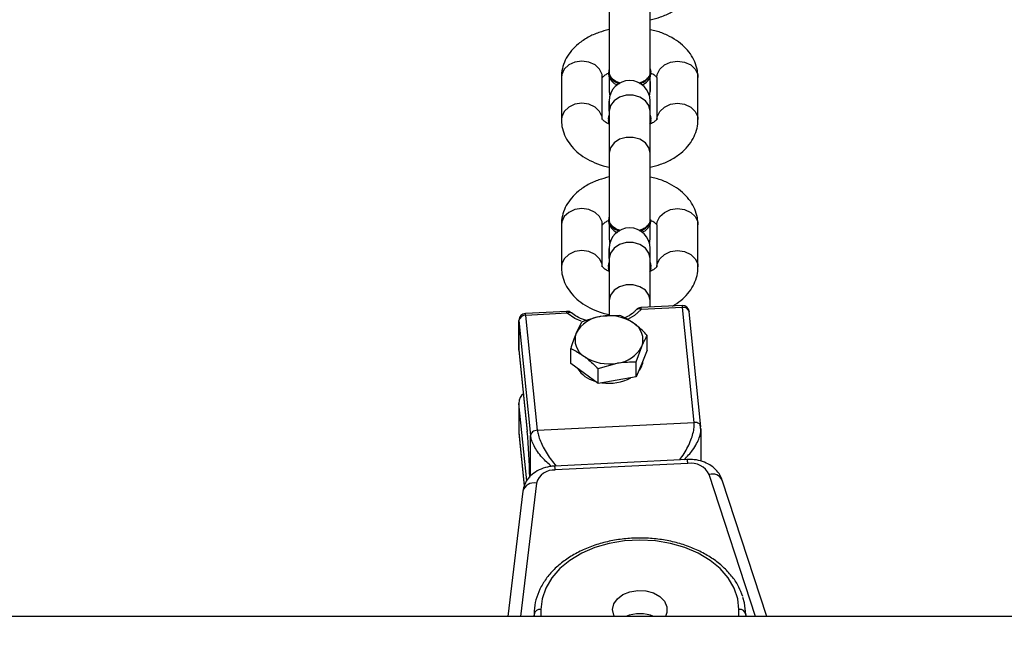
# Model space of a CAD drawing. Units: inches. Extents: x 823 to 1996, y -430 to -27.
# Drawn here: x 1528 to 1542, y -368 to -359 of the extents above; entities that cross this region are included whole.
import ezdxf

# ---------------------------------------------------------------- set-up
doc = ezdxf.new("R2010")
doc.units = ezdxf.units.IN
doc.header["$MEASUREMENT"] = 0
doc.layers.add('VP-EQ', color=7, linetype='Continuous', true_color=0x8a3492)
doc.styles.get("Standard").update_dxf_attribs({"font": 'arial.ttf'})
doc.dimstyles.get("Standard").update_dxf_attribs({"dimtxt": 14, "dimasz": 20, "dimexe": 20, "dimexo": 50, "dimgap": 20, "dimtad": 0, "dimdec": 0, "dimzin": 0, "dimdsep": 46, "dimtxsty": 'Standard', "dimcen": -0.09, "dimadec": 0, "dimazin": 0, "dimtfac": 1, "dimtdec": 4, "dimtofl": 0, "dimtmove": 0, "dimatfit": 3, "dimfxl": 70, "dimfxlon": 1, "dimtolj": 1, "dimtzin": 0, "dimarcsym": 0})

# ---------------------------------------------------------------- blocks, each defined once
blk = doc.blocks.new('*D2')
at = {"layer": 'Defpoints', "color": 0, "transparency": 16777216}
for p in [(1684.763, -82.013), (1190.554, -123.492), (1684.763, -420.385)]:
    blk.add_point(p, dxfattribs=at)
at = {"layer": 'VP-EQ', "color": 0, "lineweight": -2, "transparency": 16777216}
for p, q in [((1190.554, -73.492), (1190.554, -62.013)), ((1684.763, -152.013), (1684.763, -62.013)), ((1210.554, -82.013), (1401.958, -82.013)), ((1664.763, -82.013), (1473.36, -82.013))]:
    blk.add_line(p, q, dxfattribs=at)
at = {"layer": 'VP-EQ', "color": 0, "transparency": 16777216}
for points in [[(1210.554, -78.68), (1210.554, -85.346), (1190.554, -82.013)], [(1664.763, -85.346), (1664.763, -78.68), (1684.763, -82.013)]]:
    blk.add_solid(points, dxfattribs=at)
at = {"layer": 'VP-EQ', "color": 0, "transparency": 16777216, "insert": (1437.659, -82.013), "char_height": 14, "attachment_point": 5}
blk.add_mtext('\\A1;494', dxfattribs=at)
blk = doc.blocks.new('*D3')
at = {"layer": 'Defpoints', "color": 0, "transparency": 16777216}
for p in [(1199.302, -114.008), (1675.952, -429.829), (1903.404, -429.829)]:
    blk.add_point(p, dxfattribs=at)
at = {"layer": 'VP-EQ', "color": 0, "lineweight": -2, "transparency": 16777216}
for p, q in [((1833.404, -114.008), (1923.404, -114.008)), ((1903.404, -134.008), (1903.404, -238.219)), ((1903.404, -409.829), (1903.404, -309.103)), ((1833.404, -429.829), (1923.404, -429.829))]:
    blk.add_line(p, q, dxfattribs=at)
at = {"layer": 'VP-EQ', "color": 0, "transparency": 16777216}
for points in [[(1906.737, -134.008), (1900.07, -134.008), (1903.404, -114.008)], [(1900.07, -409.829), (1906.737, -409.829), (1903.404, -429.829)]]:
    blk.add_solid(points, dxfattribs=at)
at = {"layer": 'VP-EQ', "color": 0, "transparency": 16777216, "insert": (1903.404, -273.661), "char_height": 14, "attachment_point": 5, "rotation": 90}
blk.add_mtext('\\A1;316', dxfattribs=at)
blk = doc.blocks.new('RB0521-1___')
at = {"color": 7, "linetype": 'Continuous', "lineweight": 25}
for p, q in [((202.437, 488.292), (202.437, 774.136)), ((204.268, 568.262), (202.437, 568.482)), ((205.119, 568.318), (204.349, 568.24)), ((206.764, 568.318), (205.084, 568.148)), ((205.552, 568.318), (205.125, 568.318)), ((205.562, 568.319), (205.129, 568.319)), ((206.331, 568.318), (205.141, 568.198)), ((206.336, 568.318), (205.146, 568.198)), ((206.336, 568.318), (206.764, 568.318)), ((206.769, 568.319), (206.341, 568.319)), ((205.146, 568.198), (205.141, 568.198)), ((205.16, 568.049), (206.84, 568.219)), ((206.87, 567.615), (206.84, 568.219)), ((206.898, 567.62), (206.868, 568.224)), ((202.46, 568.098), (202.437, 568.106)), ((202.467, 568.098), (202.437, 568.098)), ((205.16, 568.049), (205.275, 565.754)), ((204.675, 565.847), (204.579, 567.786)), ((204.733, 565.857), (204.636, 567.796)), ((208.165, 567.698), (207.55, 567.698)), ((210.32, 567.698), (209.704, 567.698)), ((205.99, 567.361), (206.136, 567.561)), ((206.136, 567.561), (206.353, 567.561)), ((206.742, 567.401), (206.58, 567.481)), ((205.844, 567.161), (205.99, 567.361)), ((205.892, 566.881), (205.844, 567.161)), ((205.844, 567.161), (206.061, 567.161)), ((206.061, 567.161), (206.142, 566.881)), ((206.839, 566.84), (206.823, 567.121)), ((207.055, 566.998), (206.836, 566.998)), ((207.67, 566.998), (207.055, 566.998)), ((207.486, 566.998), (207.534, 567.008)), ((207.565, 567.008), (207.534, 567.008)), ((207.55, 567.098), (208.165, 567.098)), ((207.67, 566.998), (207.819, 566.998)), ((207.814, 566.998), (207.67, 566.998)), ((207.958, 566.998), (207.888, 566.989)), ((208.163, 566.998), (207.958, 566.998)), ((208.106, 566.998), (207.958, 566.998)), ((208.243, 567.008), (208.211, 567.008)), ((209.209, 566.998), (208.243, 566.998)), ((209.007, 566.998), (208.855, 566.998)), ((209.825, 566.998), (209.209, 566.998)), ((209.641, 566.998), (209.689, 567.008)), ((209.72, 567.008), (209.689, 567.008)), ((209.704, 567.098), (210.32, 567.098)), ((209.825, 566.998), (209.973, 566.998)), ((209.969, 566.998), (209.825, 566.998)), ((210.113, 566.998), (210.043, 566.989)), ((210.331, 566.998), (210.113, 566.998)), ((210.261, 566.998), (210.113, 566.998)), ((210.397, 567.008), (210.366, 567.008)), ((211.364, 566.998), (210.398, 566.998)), ((211.162, 566.998), (211.009, 566.998)), ((205.941, 566.601), (205.892, 566.881)), ((205.941, 566.601), (206.158, 566.601)), ((206.135, 566.52), (205.941, 566.601)), ((206.158, 566.601), (206.385, 566.52)), ((206.33, 566.44), (206.135, 566.52)), ((206.33, 566.44), (206.547, 566.44)), ((206.954, 565.924), (206.924, 566.528)), ((206.983, 565.929), (206.953, 566.533)), ((207.888, 566.406), (207.958, 566.398)), ((210.043, 566.406), (210.113, 566.398)), ((206.959, 566.398), (207.055, 566.398)), ((207.055, 566.398), (207.67, 566.398)), ((207.534, 566.388), (207.486, 566.398)), ((207.565, 566.388), (207.517, 566.398)), ((207.534, 566.388), (207.565, 566.388)), ((208.165, 566.298), (207.55, 566.298)), ((207.613, 566.398), (207.565, 566.388)), ((207.67, 566.398), (207.819, 566.398)), ((207.67, 566.398), (207.819, 566.398)), ((207.958, 566.398), (208.106, 566.398)), ((207.958, 566.398), (208.212, 566.398)), ((208.211, 566.388), (208.243, 566.388)), ((208.243, 566.398), (209.209, 566.398)), ((208.854, 566.398), (209.005, 566.398)), ((209.209, 566.398), (209.825, 566.398)), ((209.689, 566.388), (209.641, 566.398)), ((209.72, 566.388), (209.672, 566.398)), ((209.689, 566.388), (209.72, 566.388)), ((210.32, 566.298), (209.704, 566.298)), ((209.768, 566.398), (209.72, 566.388)), ((209.825, 566.398), (209.973, 566.398)), ((209.825, 566.398), (209.973, 566.398)), ((210.261, 566.398), (210.113, 566.398)), ((210.117, 566.398), (210.334, 566.398)), ((210.366, 566.388), (210.397, 566.388)), ((210.445, 566.398), (210.397, 566.388)), ((210.398, 566.398), (211.364, 566.398)), ((211.009, 566.398), (211.16, 566.398)), ((205.212, 565.655), (206.893, 565.825)), ((205.275, 565.754), (206.954, 565.924)), ((207.55, 565.698), (208.165, 565.698)), ((209.704, 565.698), (210.32, 565.698)), ((204.707, 565.653), (205.185, 565.653)), ((205.161, 565.654), (205.237, 565.664)), ((202.437, 564.69), (204.432, 565.343)), ((202.467, 564.998), (202.437, 564.998)), ((202.437, 564.989), (202.46, 564.998))]:
    blk.add_line(p, q, dxfattribs=at)
at = {"color": 8, "linetype": 'Continuous', "lineweight": 25}
for p, q in [((204.387, 568.064), (202.437, 568.298)), ((205.125, 568.318), (204.35, 568.24)), ((204.419, 568.204), (205.552, 568.318)), ((205.125, 568.318), (205.119, 568.318)), ((205.129, 568.319), (205.125, 568.318)), ((206.331, 568.318), (206.336, 568.318)), ((206.341, 568.319), (206.336, 568.318)), ((206.769, 568.319), (206.764, 568.318)), ((204.488, 568.148), (205.084, 568.148)), ((202.538, 567.998), (202.437, 567.998)), ((202.437, 564.854), (204.513, 565.533)), ((202.437, 565.098), (202.538, 565.098))]:
    blk.add_line(p, q, dxfattribs=at)
at = {"color": 7, "linetype": 'Continuous', "lineweight": 25, "flags": 128}
for points in [[(202.538, 565.098), (202.697, 565.115), (202.853, 565.169), (203, 565.256), (203.136, 565.374), (203.257, 565.522), (203.361, 565.695), (203.445, 565.889), (203.506, 566.099), (203.543, 566.321), (203.555, 566.548), (203.543, 566.774), (203.506, 566.996), (203.445, 567.206), (203.361, 567.4), (203.257, 567.573), (203.136, 567.721), (203, 567.839), (202.853, 567.927), (202.697, 567.98), (202.538, 567.998)], [(207.517, 566.998), (207.565, 567.008), (207.613, 566.998)], [(209.672, 566.998), (209.72, 567.008), (209.768, 566.998)], [(202.538, 566.948), (202.621, 566.93), (202.696, 566.878), (202.758, 566.797), (202.799, 566.694), (202.818, 566.577), (202.812, 566.459), (202.781, 566.348), (202.729, 566.254), (202.66, 566.187), (202.58, 566.152), (202.496, 566.152), (202.437, 566.174)], [(202.437, 566.921), (202.455, 566.93), (202.538, 566.948)], [(202.467, 564.998), (202.637, 565.017), (202.716, 565.039)]]:
    blk.add_lwpolyline(points, dxfattribs=at)
at = {"color": 8, "linetype": 'Continuous', "lineweight": 25, "flags": 128}
for points in [[(207.55, 567.098), (207.591, 567.102), (207.668, 567.138), (207.731, 567.205), (207.772, 567.295), (207.786, 567.398), (207.772, 567.5), (207.731, 567.59), (207.668, 567.657), (207.591, 567.693), (207.549, 567.698)], [(208.165, 567.098), (208.206, 567.102), (208.283, 567.138), (208.346, 567.205), (208.387, 567.295), (208.402, 567.398), (208.387, 567.5), (208.346, 567.59), (208.283, 567.657), (208.206, 567.693), (208.165, 567.698)], [(209.705, 567.098), (209.745, 567.102), (209.823, 567.138), (209.885, 567.205), (209.927, 567.295), (209.941, 567.398), (209.927, 567.5), (209.885, 567.59), (209.823, 567.657), (209.745, 567.693), (209.704, 567.698)], [(210.32, 567.098), (210.361, 567.102), (210.438, 567.138), (210.501, 567.205), (210.542, 567.295), (210.556, 567.398), (210.542, 567.5), (210.501, 567.59), (210.438, 567.657), (210.361, 567.693), (210.32, 567.698)], [(206.754, 567.406), (206.794, 567.499), (206.87, 567.615)], [(206.876, 567.551), (206.876, 567.552), (206.881, 567.561), (206.883, 567.573), (206.882, 567.586), (206.877, 567.6), (206.87, 567.615)], [(207.055, 566.398), (207.135, 566.416), (207.207, 566.468), (207.259, 566.548), (207.287, 566.645), (207.287, 566.75), (207.259, 566.848), (207.207, 566.927), (207.135, 566.979), (207.055, 566.998)], [(207.67, 566.398), (207.751, 566.416), (207.822, 566.468), (207.875, 566.548), (207.903, 566.645), (207.903, 566.75), (207.875, 566.848), (207.822, 566.927), (207.751, 566.979), (207.67, 566.998)], [(209.209, 566.398), (209.29, 566.416), (209.361, 566.468), (209.414, 566.548), (209.442, 566.645), (209.442, 566.75), (209.414, 566.848), (209.361, 566.927), (209.29, 566.979), (209.209, 566.998)], [(209.825, 566.398), (209.906, 566.416), (209.977, 566.468), (210.03, 566.548), (210.058, 566.645), (210.058, 566.75), (210.03, 566.848), (209.977, 566.927), (209.906, 566.979), (209.825, 566.998)], [(206.924, 566.528), (206.838, 566.627), (206.779, 566.732)], [(207.55, 566.298), (207.591, 566.293), (207.668, 566.257), (207.731, 566.19), (207.772, 566.1), (207.786, 565.998), (207.772, 565.895), (207.731, 565.805), (207.668, 565.738), (207.591, 565.702), (207.549, 565.698)], [(208.165, 566.298), (208.206, 566.293), (208.283, 566.257), (208.346, 566.19), (208.387, 566.1), (208.402, 565.998), (208.387, 565.895), (208.346, 565.805), (208.283, 565.738), (208.206, 565.702), (208.165, 565.698)], [(209.705, 566.298), (209.745, 566.293), (209.823, 566.257), (209.885, 566.19), (209.927, 566.1), (209.941, 565.998), (209.927, 565.895), (209.885, 565.805), (209.823, 565.738), (209.745, 565.702), (209.704, 565.698)], [(210.32, 566.298), (210.361, 566.293), (210.438, 566.257), (210.501, 566.19), (210.542, 566.1), (210.556, 565.998), (210.542, 565.895), (210.501, 565.805), (210.438, 565.738), (210.361, 565.702), (210.32, 565.698)]]:
    blk.add_lwpolyline(points, dxfattribs=at)
at = {"color": 7, "linetype": 'Continuous', "lineweight": 25}
for centre, radius, start, end in [((205.129, 568.219), 0.1, 90, 95.778), ((206.341, 568.219), 0.1, 90, 95.778), ((206.746, 568.226), 0.0945, 355.7451, 79.0218), ((206.769, 568.219), 0.1, 2.8509, 90), ((204.294, 577.345), 9.187, 271.0969, 275.3212), ((202.45, 568.01), 0.0894, 352.1156, 78.8382), ((204.309, 567.805), 0.27, 356.0256, 73.3805), ((206.799, 567.615), 0.1, 320.4608, 2.8509), ((206.309, 567.089), 0.447, 123.1493, 164.5869), ((206.482, 567.214), 0.284, 69.9391, 148.8167), ((206.364, 567.073), 0.461, 5.8537, 62.1225), ((206.776, 567.002), 0.646, 146.2283, 190.8173), ((206.188, 566.999), 0.646, 326.2442, 10.8036), ((206.514, 567.001), 0.668, 171.1903, 208.4544), ((207.819, 566.698), 0.3, 270, 90), ((208.237, 566.818), 0.192, 97.841, 163.1207), ((208.259, 566.817), 0.187, 84.647, 171.2171), ((209.973, 566.698), 0.3, 270, 90), ((210.392, 566.818), 0.192, 97.8325, 163.1379), ((210.414, 566.816), 0.187, 84.7253, 171.1323), ((206.6, 566.928), 0.461, 185.8546, 242.1146), ((201.937, 566.548), 0.54, 337.6584, 22.3416), ((206.201, 566.772), 0.272, 229.1383, 266.0203), ((206.482, 566.787), 0.284, 249.9404, 328.8154), ((206.853, 566.528), 0.1, 2.8509, 48.0447), ((208.286, 566.601), 0.218, 192.8453, 258.4154), ((210.441, 566.601), 0.218, 192.9062, 258.3544), ((208.237, 566.577), 0.191, 196.932, 262.1755), ((210.392, 566.577), 0.191, 196.932, 262.1755), ((204.375, 565.804), 0.304, 296.9843, 8.136), ((206.883, 565.924), 0.1, 275.778, 2.8509), ((202.45, 565.085), 0.0894, 281.1618, 7.8844)]:
    blk.add_arc(centre, radius, start, end, dxfattribs=at)
at = {"color": 8, "linetype": 'Continuous', "lineweight": 25}
for centre, radius, start, end in [((204.219, 568.098), 0.171, 348.3615, 73.3837), ((206.84, 568.304), 0.0849, 270.0811, 289.7714), ((204.579, 567.957), 0.171, 270.0527, 289.6144), ((206.869, 567.703), 0.0877, 270.3087, 289.3584), ((206.87, 566.562), 0.0639, 327.6637, 38.6715), ((206.924, 566.613), 0.0849, 270.0811, 289.7714), ((204.675, 566.019), 0.172, 270.1631, 289.5967), ((206.87, 565.908), 0.0861, 285.7185, 11.0741), ((206.954, 566.012), 0.0877, 270.3087, 289.3584), ((204.363, 565.485), 0.157, 296.0735, 18.1082)]:
    blk.add_arc(centre, radius, start, end, dxfattribs=at)
at = {"color": 7, "linetype": 'Continuous', "lineweight": 25}
blk.add_ellipse((205.557, 568.219), major_axis=(0.141, 0.007), ratio=0.706221, start_param=0.28375, end_param=1.570327, dxfattribs=at)
for points, knots in [([(204.636, 567.796), (204.634, 567.821), (204.628, 567.888), (204.597, 567.995), (204.538, 568.102), (204.46, 568.184), (204.37, 568.241), (204.302, 568.255), (204.268, 568.262)], [0, 0, 0, 0, 0.109647, 0.300718, 0.496485, 0.667666, 0.83238, 1, 1, 1, 1]), ([(204.631, 567.841), (204.673, 567.888), (204.738, 567.964), (204.845, 568.046), (204.93, 568.099), (205.012, 568.136), (205.06, 568.144), (205.084, 568.148)], [0, 0, 0, 0, 0.313586, 0.500034, 0.669942, 0.838154, 1, 1, 1, 1]), ([(205.16, 568.049), (205.159, 568.062), (205.155, 568.088), (205.137, 568.121), (205.112, 568.144), (205.094, 568.147), (205.084, 568.148)], [0, 0, 0, 0, 0.249856, 0.500014, 0.749951, 1, 1, 1, 1]), ([(202.731, 565.043), (202.777, 565.06), (202.874, 565.096), (203.013, 565.188), (203.147, 565.309), (203.267, 565.455), (203.37, 565.624), (203.456, 565.812), (203.521, 566.015), (203.564, 566.229), (203.586, 566.45), (203.584, 566.672), (203.56, 566.892), (203.514, 567.105), (203.446, 567.308), (203.358, 567.494), (203.251, 567.662), (203.127, 567.807), (202.989, 567.926), (202.839, 568.016), (202.682, 568.074), (202.556, 568.096), (202.485, 568.097), (202.467, 568.098)], [0, 0, 0, 0, 0.042953, 0.091443, 0.140351, 0.189629, 0.239166, 0.288839, 0.33857, 0.388289, 0.438022, 0.48774, 0.537489, 0.587274, 0.63711, 0.686998, 0.736939, 0.786863, 0.83668, 0.886219, 0.935339, 0.983978, 1, 1, 1, 1]), ([(207.55, 567.698), (207.516, 567.696), (207.438, 567.692), (207.32, 567.654), (207.203, 567.589), (207.098, 567.498), (207.006, 567.383), (206.929, 567.245), (206.878, 567.114), (206.86, 567.028), (206.854, 566.998)], [0, 0, 0, 0, 0.0995126, 0.228506, 0.3574532, 0.4899882, 0.6284256, 0.7729984, 0.9215545, 1, 1, 1, 1]), ([(208.863, 566.998), (208.85, 567.049), (208.823, 567.158), (208.754, 567.31), (208.664, 567.445), (208.56, 567.551), (208.448, 567.629), (208.326, 567.679), (208.23, 567.696), (208.177, 567.697), (208.165, 567.698)], [0, 0, 0, 0, 0.136713, 0.290693, 0.447183, 0.584575, 0.716024, 0.842725, 0.966864, 1, 1, 1, 1]), ([(209.704, 567.698), (209.67, 567.696), (209.593, 567.692), (209.475, 567.654), (209.358, 567.589), (209.253, 567.498), (209.16, 567.383), (209.084, 567.245), (209.032, 567.114), (209.015, 567.028), (209.009, 566.998)], [0, 0, 0, 0, 0.0995132, 0.2284909, 0.3574538, 0.4899764, 0.6284257, 0.7729904, 0.921554, 1, 1, 1, 1]), ([(211.018, 566.998), (211.005, 567.049), (210.978, 567.158), (210.908, 567.31), (210.819, 567.445), (210.715, 567.551), (210.603, 567.629), (210.481, 567.679), (210.385, 567.696), (210.331, 567.697), (210.32, 567.698)], [0, 0, 0, 0, 0.1367132, 0.2906935, 0.4471838, 0.5845768, 0.7160405, 0.8427413, 0.9668806, 1, 1, 1, 1]), ([(206.353, 567.561), (206.347, 567.548), (206.319, 567.482), (206.274, 567.415), (206.239, 567.361)], [0, 0, 0, 0, 0.211005, 1, 1, 1, 1]), ([(206.58, 567.481), (206.575, 567.483), (206.509, 567.51), (206.428, 567.537), (206.353, 567.561)], [0, 0, 0, 0, 0.0702801, 1, 1, 1, 1]), ([(206.764, 567.326), (206.767, 567.337), (206.779, 567.391), (206.817, 567.47), (206.857, 567.525), (206.876, 567.551)], [0, 0, 0, 0, 0.124106, 0.587963, 1, 1, 1, 1]), ([(206.239, 567.361), (206.227, 567.346), (206.176, 567.278), (206.111, 567.212), (206.061, 567.161)], [0, 0, 0, 0, 0.231857, 1, 1, 1, 1]), ([(206.823, 567.121), (206.822, 567.127), (206.805, 567.222), (206.772, 567.315), (206.742, 567.401)], [0, 0, 0, 0, 0.070077, 1, 1, 1, 1]), ([(207.482, 566.998), (207.488, 567.011), (207.505, 567.049), (207.535, 567.083), (207.557, 567.098), (207.556, 567.098), (207.556, 567.098)], [0, 0, 0, 0, 0.169509, 0.483696, 0.801666, 1, 1, 1, 1]), ([(208.082, 566.836), (208.086, 566.852), (208.1, 566.898), (208.142, 566.954), (208.196, 566.995), (208.234, 566.995), (208.251, 566.995)], [0, 0, 0, 0, 0.155389, 0.453601, 0.751852, 1, 1, 1, 1]), ([(208.159, 567.098), (208.159, 567.098), (208.157, 567.099), (208.175, 567.087), (208.205, 567.055), (208.225, 567.014), (208.234, 566.998)], [0, 0, 0, 0, 0.153719, 0.460139, 0.777575, 1, 1, 1, 1]), ([(209.637, 566.998), (209.643, 567.011), (209.66, 567.049), (209.69, 567.083), (209.711, 567.098), (209.711, 567.098), (209.71, 567.098)], [0, 0, 0, 0, 0.169528, 0.483708, 0.801671, 1, 1, 1, 1]), ([(210.237, 566.836), (210.241, 566.852), (210.255, 566.898), (210.296, 566.954), (210.351, 566.995), (210.389, 566.995), (210.406, 566.995)], [0, 0, 0, 0, 0.155384, 0.453619, 0.75186, 1, 1, 1, 1]), ([(210.314, 567.098), (210.313, 567.098), (210.312, 567.099), (210.33, 567.087), (210.36, 567.055), (210.38, 567.014), (210.388, 566.998)], [0, 0, 0, 0, 0.153721, 0.460155, 0.777573, 1, 1, 1, 1]), ([(206.142, 566.881), (206.143, 566.874), (206.159, 566.78), (206.159, 566.687), (206.158, 566.601)], [0, 0, 0, 0, 0.070221, 1, 1, 1, 1]), ([(206.725, 566.64), (206.76, 566.694), (206.805, 566.761), (206.833, 566.826), (206.839, 566.84)], [0, 0, 0, 0, 0.788995, 1, 1, 1, 1]), ([(206.92, 566.602), (206.908, 566.614), (206.872, 566.649), (206.83, 566.704), (206.809, 566.756), (206.803, 566.77)], [0, 0, 0, 0, 0.2669029, 0.8051531, 1, 1, 1, 1]), ([(206.547, 566.44), (206.597, 566.491), (206.663, 566.557), (206.713, 566.625), (206.725, 566.64)], [0, 0, 0, 0, 0.768188, 1, 1, 1, 1]), ([(208.251, 566.401), (208.235, 566.401), (208.199, 566.399), (208.145, 566.437), (208.102, 566.494), (208.087, 566.543), (208.081, 566.562)], [0, 0, 0, 0, 0.221249, 0.518334, 0.8154, 1, 1, 1, 1]), ([(210.405, 566.401), (210.39, 566.401), (210.353, 566.399), (210.3, 566.437), (210.256, 566.494), (210.241, 566.543), (210.236, 566.562)], [0, 0, 0, 0, 0.221213, 0.51835, 0.815393, 1, 1, 1, 1]), ([(206.385, 566.52), (206.389, 566.519), (206.455, 566.492), (206.503, 566.465), (206.547, 566.44)], [0, 0, 0, 0, 0.0701972, 1, 1, 1, 1]), ([(207.556, 566.297), (207.556, 566.297), (207.558, 566.296), (207.54, 566.308), (207.508, 566.343), (207.486, 566.386), (207.477, 566.406)], [0, 0, 0, 0, 0.147488, 0.441486, 0.746005, 1, 1, 1, 1]), ([(209.71, 566.297), (209.711, 566.297), (209.713, 566.296), (209.695, 566.308), (209.663, 566.343), (209.641, 566.386), (209.631, 566.406)], [0, 0, 0, 0, 0.14749, 0.441495, 0.746, 1, 1, 1, 1]), ([(208.231, 566.394), (208.226, 566.382), (208.209, 566.346), (208.18, 566.312), (208.158, 566.297), (208.159, 566.297), (208.159, 566.297)], [0, 0, 0, 0, 0.157457, 0.47619, 0.798761, 1, 1, 1, 1]), ([(208.165, 565.698), (208.199, 565.699), (208.277, 565.704), (208.395, 565.741), (208.512, 565.806), (208.617, 565.897), (208.709, 566.012), (208.785, 566.15), (208.837, 566.281), (208.855, 566.368), (208.861, 566.398)], [0, 0, 0, 0, 0.099513, 0.228507, 0.357454, 0.489989, 0.628427, 0.772991, 0.921554, 1, 1, 1, 1]), ([(209.007, 566.398), (209.019, 566.346), (209.047, 566.237), (209.116, 566.085), (209.205, 565.95), (209.309, 565.844), (209.422, 565.766), (209.543, 565.716), (209.64, 565.699), (209.693, 565.698), (209.704, 565.698)], [0, 0, 0, 0, 0.136718, 0.290702, 0.447192, 0.584615, 0.71604, 0.84277, 0.966903, 1, 1, 1, 1]), ([(210.386, 566.394), (210.381, 566.382), (210.364, 566.346), (210.334, 566.312), (210.313, 566.297), (210.314, 566.297), (210.314, 566.297)], [0, 0, 0, 0, 0.157476, 0.476202, 0.798766, 1, 1, 1, 1]), ([(210.32, 565.698), (210.354, 565.699), (210.432, 565.704), (210.549, 565.741), (210.667, 565.806), (210.772, 565.897), (210.864, 566.012), (210.94, 566.15), (210.992, 566.281), (211.01, 566.368), (211.016, 566.398)], [0, 0, 0, 0, 0.099496, 0.22849, 0.357453, 0.489976, 0.628425, 0.77299, 0.921554, 1, 1, 1, 1]), ([(211.161, 566.398), (211.174, 566.346), (211.202, 566.237), (211.271, 566.085), (211.36, 565.95), (211.464, 565.844), (211.577, 565.766), (211.698, 565.716), (211.794, 565.699), (211.848, 565.698), (211.859, 565.698)], [0, 0, 0, 0, 0.136712, 0.290694, 0.447183, 0.584612, 0.716041, 0.842754, 0.966886, 1, 1, 1, 1]), ([(206.976, 566.072), (207.002, 566.029), (207.054, 565.944), (207.155, 565.844), (207.267, 565.766), (207.389, 565.716), (207.485, 565.699), (207.538, 565.698), (207.55, 565.698)], [0, 0, 0, 0, 0.199215, 0.398296, 0.58867, 0.77222, 0.952033, 1, 1, 1, 1]), ([(204.432, 565.343), (204.457, 565.353), (204.514, 565.376), (204.591, 565.439), (204.658, 565.525), (204.706, 565.632), (204.733, 565.745), (204.733, 565.822), (204.733, 565.857)], [0, 0, 0, 0, 0.1319853, 0.300598, 0.4735415, 0.6544293, 0.8416974, 1, 1, 1, 1]), ([(204.727, 565.963), (204.789, 565.922), (204.881, 565.859), (205.016, 565.8), (205.112, 565.769), (205.201, 565.752), (205.25, 565.754), (205.275, 565.754)], [0, 0, 0, 0, 0.351864, 0.527931, 0.688335, 0.847164, 1, 1, 1, 1]), ([(205.208, 565.655), (205.218, 565.655), (205.228, 565.656), (205.236, 565.663), (205.237, 565.664)], [0, 0, 0, 0, 0.927454, 1, 1, 1, 1])]:
    blk.add_open_spline(points, degree=3, knots=knots, dxfattribs=at)
at = {"color": 8, "linetype": 'Continuous', "lineweight": 25}
for points, knots in [([(205.16, 568.049), (205.136, 568.045), (205.087, 568.037), (205.001, 568.006), (204.909, 567.963), (204.78, 567.889), (204.694, 567.821), (204.637, 567.775)], [0, 0, 0, 0, 0.152822, 0.311672, 0.472061, 0.648181, 1, 1, 1, 1]), ([(204.731, 565.898), (204.776, 565.855), (204.848, 565.786), (204.961, 565.717), (205.051, 565.677), (205.123, 565.656), (205.162, 565.656), (205.175, 565.656)], [0, 0, 0, 0, 0.334219, 0.537015, 0.72165, 0.904597, 1, 1, 1, 1]), ([(205.237, 565.664), (205.244, 565.67), (205.259, 565.682), (205.273, 565.716), (205.274, 565.741), (205.275, 565.754)], [0, 0, 0, 0, 0.315487, 0.657896, 1, 1, 1, 1])]:
    blk.add_open_spline(points, degree=3, knots=knots, dxfattribs=at)
blk = doc.blocks.new('RB0521-1 2D___')
at = {"rotation": 90}
blk.add_blockref('RB0521-1___', (2103.597, -570.401), dxfattribs=at)

msp = doc.modelspace()

# ---------------------------------------------------------------- block references
at = {"layer": 'VP-EQ', "color": 0}
msp.add_blockref('RB0521-1 2D___', (0, 0), dxfattribs=at)

# ---------------------------------------------------------------- dimensions: what is measured, and where the dimension line sits
dim = msp.add_linear_dim(base=(1684.763, -82.013), p1=(1190.554, -123.492), p2=(1684.763, -420.385), dimstyle='Standard', dxfattribs=at)
dim.commit()
dim.dimension.update_dxf_attribs({"geometry": '*D2', "text_midpoint": (1437.659, -82.013)})
dim = msp.add_linear_dim(base=(1903.404, -429.829), p1=(1199.302, -114.008), p2=(1675.952, -429.829), angle=90, dimstyle='Standard', dxfattribs=at)
dim.commit()
dim.dimension.update_dxf_attribs({"geometry": '*D3', "text_midpoint": (1903.404, -273.661), "dimtype": 160})

doc.saveas('drawing.dxf')
